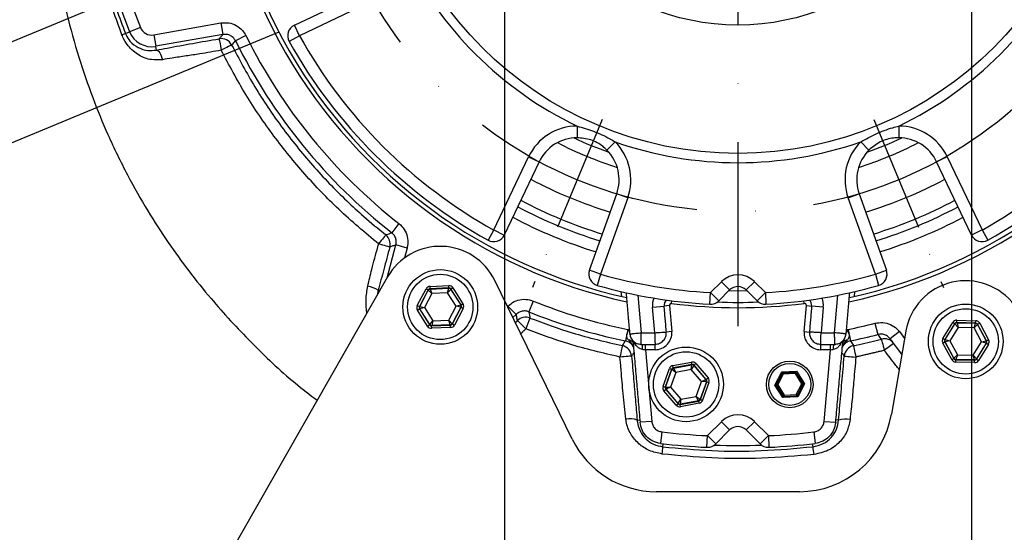
# Model space of a CAD drawing. Extents: x 0 to 9200, y 0 to 5940.
# Drawn here: x 1710 to 1921, y 1328 to 1438 of the extents above; entities that cross this region are included whole.
import ezdxf

# ---------------------------------------------------------------- set-up
doc = ezdxf.new("R2010")
doc.units = 0
doc.header["$LTSCALE"] = 5
doc.header["$MEASUREMENT"] = 0
doc.linetypes.add('GEN7', pattern=[15, 10, -2.5, 0, -2.5])
doc.linetypes.add('GEN7A', pattern=[7.5, 5, -1.25, 0, -1.25])
doc.layers.get('0').update_dxf_attribs({"linetype": 'CONTINUOUS'})
doc.layers.add('7', color=4, linetype='GEN7')
doc.layers.add('7A', color=4, linetype='GEN7A')
doc.styles.add('ISO', font='GENISO.SHX')
doc.dimstyles.new('GEN-ISO', dxfattribs={"dimtxt": 50, "dimasz": 50, "dimexe": 40, "dimexo": 1, "dimgap": 30, "dimtad": 0, "dimtih": 1, "dimtoh": 1, "dimdec": 1, "dimdsep": 46, "dimtxsty": 'ISO', "dimcen": 2, "dimclrd": 256, "dimclre": 256, "dimclrt": 2, "dimadec": 0, "dimazin": 0, "dimtp": 0.1, "dimtm": 0.1, "dimtfac": 0.05, "dimtdec": 1, "dimtix": 1, "dimtmove": 2, "dimatfit": 3, "dimfxl": 0, "dimtolj": 1, "dimarcsym": 0})

# ---------------------------------------------------------------- blocks, each defined once
blk = doc.blocks.new('*D10')
at = {"color": 3}
for p, q in [((1814.19, 1485.65), (1814.19, 1094.38)), ((1914.19, 1485.65), (1914.19, 1094.38)), ((1779.19, 1119.38), (1744.19, 1119.38)), ((1814.19, 1119.38), (1914.19, 1119.38)), ((1949.19, 1119.38), (1984.19, 1119.38))]:
    blk.add_line(p, q, dxfattribs=at)
for points in [[(1779.19, 1125.21), (1779.19, 1113.55), (1814.19, 1119.38)], [(1949.19, 1125.21), (1949.19, 1113.55), (1914.19, 1119.38)]]:
    blk.add_solid(points, dxfattribs=at)
at = {"color": 2, "insert": (1868.38, 1052.87), "char_height": 50, "attachment_point": 5, "style": 'ISO'}
blk.add_mtext('\\A1;{\\Fgeniso.shx;DN100}', dxfattribs=at)
blk = doc.blocks.new('*D12')
at = {"color": 3}
for p, q in [((1603.33, 1427.31), (1589.94, 1459.65)), ((1758.23, 1453.59), (1593.63, 1385.41)), ((1765.89, 1435.11), (1601.28, 1366.93)), ((1616.73, 1394.97), (1624.38, 1376.5)), ((1637.77, 1344.16), (1651.17, 1311.82))]:
    blk.add_line(p, q, dxfattribs=at)
for points in [[(1608.72, 1429.54), (1597.94, 1425.08), (1616.73, 1394.97)], [(1643.16, 1346.39), (1632.38, 1341.93), (1624.38, 1376.5)]]:
    blk.add_solid(points, dxfattribs=at)
at = {"color": 2, "insert": (1529.94, 1337.38), "char_height": 50, "attachment_point": 5, "rotation": 22.5, "style": 'ISO'}
blk.add_mtext('\\A1;{\\Fgeniso.shx;%%c18}', dxfattribs=at)

msp = doc.modelspace()

# ---------------------------------------------------------------- linework, layer by layer
at = {"color": 7, "linetype": 'Continuous'}
for p, q in [((1769.19, 1436.62), (1784.9, 1444.08)), ((1785.97, 1441.82), (1770.26, 1434.36)), ((1736.21, 1436.14), (1733.89, 1435.23)), ((1739.07, 1434.55), (1753.47, 1437.09)), ((1753.47, 1437.09), (1753.9, 1434.63)), ((1770.26, 1434.36), (1769.19, 1436.62)), ((1732.99, 1434.87), (1733.89, 1435.23)), ((1739.07, 1434.55), (1739.5, 1432.09)), ((1753.9, 1434.63), (1739.5, 1432.09)), ((1758.81, 1434.39), (1756.58, 1433.28)), ((1770.26, 1434.36), (1768.08, 1433.15)), ((1739.64, 1431.28), (1739.5, 1432.09)), ((1829.74, 1415), (1829.74, 1412.5)), ((1898.64, 1415), (1898.64, 1412.5)), ((1837.88, 1411.63), (1836.12, 1409.86)), ((1890.5, 1411.63), (1892.26, 1409.86)), ((1811.9, 1392.73), (1819.36, 1408.44)), ((1821.62, 1407.36), (1814.16, 1391.65)), ((1819.36, 1408.44), (1821.62, 1407.36)), ((1909.02, 1408.44), (1906.76, 1407.36)), ((1914.22, 1391.65), (1906.76, 1407.36)), ((1909.02, 1408.44), (1916.48, 1392.73)), ((1832.39, 1384.1), (1838.23, 1400.48)), ((1840.58, 1399.65), (1838.23, 1400.48)), ((1887.8, 1399.65), (1890.15, 1400.48)), ((1890.15, 1400.48), (1895.99, 1384.1)), ((1840.58, 1399.65), (1834.75, 1383.26)), ((1893.63, 1383.26), (1887.8, 1399.65)), ((1791.6, 1394.1), (1790.06, 1392.13)), ((1811.9, 1392.73), (1810.69, 1390.54)), ((1811.9, 1392.73), (1814.16, 1391.65)), ((1916.48, 1392.73), (1914.22, 1391.65)), ((1916.48, 1392.73), (1917.69, 1390.54)), ((1789.05, 1382.51), (1790.93, 1389.52)), ((1793.34, 1388.87), (1790.93, 1389.52)), ((1793.34, 1388.87), (1792.77, 1386.73)), ((1834.75, 1383.26), (1832.39, 1384.1)), ((1893.63, 1383.26), (1895.99, 1384.1)), ((1789.15, 1382.67), (1725.89, 1271.65)), ((1828.71, 1347.89), (1812.13, 1381.93)), ((1834.75, 1383.26), (1834.06, 1380.86)), ((1858.32, 1379.31), (1860.65, 1381.65)), ((1862.42, 1379.89), (1860.65, 1381.65)), ((1865.96, 1379.89), (1867.73, 1381.65)), ((1867.73, 1381.65), (1870.07, 1379.31)), ((1893.63, 1383.26), (1894.32, 1380.86)), ((1787.13, 1379.8), (1787.46, 1379.71)), ((1795.53, 1376.54), (1797.4, 1380.11)), ((1797.84, 1379.88), (1795.97, 1376.31)), ((1796.04, 1376.31), (1797.88, 1379.82)), ((1797.4, 1380.11), (1797.84, 1379.88)), ((1797.88, 1379.82), (1797.84, 1379.88)), ((1798.63, 1379.1), (1797.88, 1379.82)), ((1798.25, 1380.64), (1802.28, 1380.8)), ((1798.27, 1380.14), (1798.25, 1380.64)), ((1802.3, 1380.3), (1798.27, 1380.14)), ((1798.27, 1380.14), (1798.31, 1380.08)), ((1798.31, 1380.08), (1802.26, 1380.24)), ((1798.31, 1380.08), (1798.63, 1379.1)), ((1802.01, 1379.23), (1798.63, 1379.1)), ((1802.01, 1379.23), (1802.26, 1380.24)), ((1802.71, 1380.01), (1802.01, 1379.23)), ((1803.82, 1376.37), (1802.01, 1379.23)), ((1802.26, 1380.24), (1802.3, 1380.3)), ((1802.3, 1380.3), (1802.28, 1380.8)), ((1802.74, 1380.07), (1802.71, 1380.01)), ((1802.71, 1380.01), (1804.82, 1376.66)), ((1802.74, 1380.07), (1803.16, 1380.34)), ((1804.89, 1376.66), (1802.74, 1380.07)), ((1803.16, 1380.34), (1805.31, 1376.93)), ((1839.31, 1378.48), (1839.22, 1379.53)), ((1858.18, 1376.82), (1858.32, 1379.31)), ((1858.32, 1379.31), (1860.08, 1377.55)), ((1862.42, 1379.89), (1860.08, 1377.55)), ((1868.3, 1377.55), (1865.96, 1379.89)), ((1868.3, 1377.55), (1870.07, 1379.31)), ((1870.07, 1379.31), (1870.2, 1376.82)), ((1889.16, 1379.53), (1889.07, 1378.48)), ((1798.63, 1379.1), (1797.06, 1376.1)), ((1820.33, 1377.51), (1819.4, 1375.19)), ((1842.78, 1378.76), (1843.49, 1370.71)), ((1850, 1376.99), (1850.07, 1377.56)), ((1878.38, 1376.99), (1878.31, 1377.56)), ((1884.89, 1370.71), (1885.6, 1378.76)), ((1795.53, 1376.54), (1795.97, 1376.31)), ((1795.57, 1375.54), (1795.99, 1375.81)), ((1797.72, 1372.13), (1795.57, 1375.54)), ((1795.97, 1376.31), (1796.04, 1376.31)), ((1796.06, 1375.81), (1795.99, 1375.81)), ((1795.99, 1375.81), (1798.14, 1372.4)), ((1796.04, 1376.31), (1797.06, 1376.1)), ((1797.06, 1376.1), (1796.06, 1375.81)), ((1798.18, 1372.46), (1796.06, 1375.81)), ((1797.06, 1376.1), (1798.87, 1373.24)), ((1802.25, 1373.37), (1803.82, 1376.37)), ((1804.84, 1376.16), (1803, 1372.65)), ((1803.04, 1372.59), (1804.91, 1376.16)), ((1805.35, 1375.93), (1803.48, 1372.36)), ((1803.82, 1376.37), (1804.82, 1376.66)), ((1804.84, 1376.16), (1803.82, 1376.37)), ((1804.82, 1376.66), (1804.89, 1376.66)), ((1804.91, 1376.16), (1804.84, 1376.16)), ((1804.89, 1376.66), (1805.31, 1376.93)), ((1804.91, 1376.16), (1805.35, 1375.93)), ((1814.86, 1376.33), (1814.94, 1376.41)), ((1814.94, 1376.41), (1816.7, 1374.64)), ((1845.9, 1376.22), (1848.39, 1376.44)), ((1846.38, 1370.71), (1845.9, 1376.22)), ((1849.53, 1376.53), (1848.39, 1376.44)), ((1849.53, 1376.53), (1850.01, 1370.97)), ((1878.37, 1370.97), (1878.85, 1376.53)), ((1878.85, 1376.53), (1879.99, 1376.44)), ((1882.48, 1376.22), (1879.99, 1376.44)), ((1882.48, 1376.22), (1882, 1370.71)), ((1798.18, 1372.46), (1798.87, 1373.24)), ((1798.87, 1373.24), (1798.62, 1372.23)), ((1798.87, 1373.24), (1802.25, 1373.37)), ((1802.25, 1373.37), (1803, 1372.65)), ((1802.58, 1372.39), (1802.25, 1373.37)), ((1816.7, 1374.64), (1816.01, 1373.95)), ((1816.98, 1373.3), (1818.74, 1371.54)), ((1819.66, 1373.86), (1818.74, 1371.54)), ((1908.1, 1369.5), (1910.22, 1372.93)), ((1910.22, 1372.93), (1910.64, 1372.67)), ((1911.08, 1372.91), (1911.1, 1373.41)), ((1911.08, 1372.91), (1911.12, 1372.84)), ((1915.11, 1372.79), (1911.08, 1372.91)), ((1911.1, 1373.41), (1915.13, 1373.29)), ((1915.11, 1372.79), (1915.13, 1373.29)), ((1797.72, 1372.13), (1798.14, 1372.4)), ((1798.14, 1372.4), (1798.18, 1372.46)), ((1798.58, 1372.17), (1802.61, 1372.33)), ((1798.62, 1372.23), (1798.58, 1372.17)), ((1798.6, 1371.67), (1798.58, 1372.17)), ((1802.63, 1371.83), (1798.6, 1371.67)), ((1802.58, 1372.39), (1798.62, 1372.23)), ((1802.61, 1372.33), (1802.58, 1372.39)), ((1802.63, 1371.83), (1802.61, 1372.33)), ((1803, 1372.65), (1803.04, 1372.59)), ((1803.04, 1372.59), (1803.48, 1372.36)), ((1840.6, 1371.41), (1840.1, 1368.97)), ((1840.92, 1371.33), (1840.88, 1371.35)), ((1850.01, 1370.97), (1848.82, 1370.86)), ((1878.37, 1370.97), (1879.56, 1370.86)), ((1887.46, 1371.33), (1887.5, 1371.35)), ((1887.78, 1371.41), (1888.28, 1368.97)), ((1893.55, 1372.75), (1894.18, 1370.33)), ((1898.78, 1370.95), (1896.79, 1369.42)), ((1900.17, 1371.08), (1897.07, 1353.23)), ((1898.78, 1370.95), (1899.9, 1369.49)), ((1910.64, 1372.67), (1908.53, 1369.24)), ((1908.6, 1369.24), (1910.68, 1372.61)), ((1911.38, 1371.84), (1909.6, 1368.96)), ((1910.68, 1372.61), (1910.64, 1372.67)), ((1911.38, 1371.84), (1910.68, 1372.61)), ((1911.12, 1372.84), (1911.38, 1371.84)), ((1911.12, 1372.84), (1915.08, 1372.73)), ((1914.76, 1371.74), (1911.38, 1371.84)), ((1914.76, 1371.74), (1915.08, 1372.73)), ((1915.5, 1372.47), (1914.76, 1371.74)), ((1916.36, 1368.76), (1914.76, 1371.74)), ((1915.08, 1372.73), (1915.11, 1372.79)), ((1915.54, 1372.53), (1915.5, 1372.47)), ((1915.5, 1372.47), (1917.38, 1368.98)), ((1915.54, 1372.53), (1915.98, 1372.76)), ((1917.45, 1368.98), (1915.54, 1372.53)), ((1915.98, 1372.76), (1917.89, 1369.22)), ((1843.49, 1370.71), (1846.38, 1370.71)), ((1882, 1370.71), (1884.89, 1370.71)), ((1899.31, 1366.14), (1896.79, 1369.42)), ((1908.07, 1368.5), (1908.51, 1368.74)), ((1908.1, 1369.5), (1908.53, 1369.24)), ((1908.58, 1368.74), (1908.51, 1368.74)), ((1908.51, 1368.74), (1910.43, 1365.19)), ((1908.53, 1369.24), (1908.6, 1369.24)), ((1909.6, 1368.96), (1908.58, 1368.74)), ((1910.46, 1365.25), (1908.58, 1368.74)), ((1908.6, 1369.24), (1909.6, 1368.96)), ((1909.6, 1368.96), (1911.21, 1365.98)), ((1914.59, 1365.88), (1916.36, 1368.76)), ((1916.36, 1368.76), (1917.38, 1368.98)), ((1917.37, 1368.48), (1916.36, 1368.76)), ((1917.38, 1368.98), (1917.45, 1368.98)), ((1917.45, 1368.98), (1917.89, 1369.22)), ((1844.38, 1367.07), (1844.38, 1368.21)), ((1844.38, 1367.07), (1845.73, 1351.72)), ((1846.45, 1367.07), (1844.38, 1367.07)), ((1846.45, 1367.07), (1846.45, 1368.27)), ((1881.93, 1367.07), (1881.93, 1368.27)), ((1884, 1367.07), (1881.93, 1367.07)), ((1882.65, 1351.72), (1884, 1367.07)), ((1884, 1367.07), (1884, 1368.21)), ((1909.99, 1364.95), (1908.07, 1368.5)), ((1917.37, 1368.48), (1915.29, 1365.11)), ((1915.32, 1365.05), (1917.44, 1368.48)), ((1917.86, 1368.22), (1915.75, 1364.78)), ((1917.44, 1368.48), (1917.37, 1368.48)), ((1917.44, 1368.48), (1917.86, 1368.22)), ((1909.99, 1364.95), (1910.43, 1365.19)), ((1910.43, 1365.19), (1910.46, 1365.25)), ((1910.46, 1365.25), (1911.21, 1365.98)), ((1910.84, 1364.43), (1910.85, 1364.93)), ((1914.87, 1364.31), (1910.84, 1364.43)), ((1910.89, 1364.99), (1910.85, 1364.93)), ((1910.85, 1364.93), (1914.88, 1364.81)), ((1911.21, 1365.98), (1910.89, 1364.99)), ((1914.85, 1364.87), (1910.89, 1364.99)), ((1911.21, 1365.98), (1914.59, 1365.88)), ((1914.59, 1365.88), (1915.29, 1365.11)), ((1914.85, 1364.87), (1914.59, 1365.88)), ((1914.88, 1364.81), (1914.85, 1364.87)), ((1914.87, 1364.31), (1914.88, 1364.81)), ((1915.29, 1365.11), (1915.32, 1365.05)), ((1915.32, 1365.05), (1915.75, 1364.78)), ((1848.17, 1359.23), (1849.51, 1363.03)), ((1849.98, 1362.87), (1848.64, 1359.06)), ((1848.71, 1359.08), (1850.03, 1362.81)), ((1849.51, 1363.03), (1849.98, 1362.87)), ((1850.03, 1362.81), (1849.98, 1362.87)), ((1850.88, 1362.21), (1850.03, 1362.81)), ((1850.27, 1363.68), (1854.23, 1364.42)), ((1850.36, 1363.19), (1850.27, 1363.68)), ((1854.33, 1363.93), (1850.36, 1363.19)), ((1850.36, 1363.19), (1850.41, 1363.14)), ((1850.41, 1363.14), (1854.3, 1363.86)), ((1850.41, 1363.14), (1850.88, 1362.21)), ((1854.2, 1362.83), (1850.88, 1362.21)), ((1854.2, 1362.83), (1854.3, 1363.86)), ((1854.77, 1363.7), (1854.2, 1362.83)), ((1856.4, 1360.26), (1854.2, 1362.83)), ((1854.33, 1363.93), (1854.23, 1364.42)), ((1854.3, 1363.86), (1854.33, 1363.93)), ((1854.8, 1363.77), (1854.77, 1363.7)), ((1854.77, 1363.7), (1857.35, 1360.69)), ((1854.8, 1363.77), (1855.18, 1364.09)), ((1857.42, 1360.7), (1854.8, 1363.77)), ((1855.18, 1364.09), (1857.8, 1361.03)), ((1873.59, 1362.31), (1876.76, 1362.46)), ((1876.63, 1362.2), (1876.76, 1362.46)), ((1876.76, 1362.46), (1878.47, 1359.78)), ((1850.88, 1362.21), (1849.75, 1359.02)), ((1855.28, 1357.07), (1856.4, 1360.26)), ((1856.17, 1356.41), (1857.51, 1360.21)), ((1856.4, 1360.26), (1857.35, 1360.69)), ((1857.44, 1360.2), (1856.4, 1360.26)), ((1857.35, 1360.69), (1857.42, 1360.7)), ((1857.42, 1360.7), (1857.8, 1361.03)), ((1857.51, 1360.21), (1857.44, 1360.2)), ((1857.51, 1360.21), (1857.98, 1360.05)), ((1872.13, 1359.5), (1873.59, 1362.31)), ((1873.75, 1362.07), (1872.42, 1359.51)), ((1873.9, 1361.83), (1872.71, 1359.52)), ((1873.75, 1362.07), (1873.59, 1362.31)), ((1876.63, 1362.2), (1873.75, 1362.07)), ((1873.9, 1361.83), (1873.75, 1362.07)), ((1876.5, 1361.94), (1873.9, 1361.83)), ((1876.63, 1362.2), (1876.5, 1361.94)), ((1877.9, 1359.76), (1876.5, 1361.94)), ((1878.19, 1359.77), (1876.63, 1362.2)), ((1848.17, 1359.23), (1848.64, 1359.06)), ((1848.36, 1358.25), (1848.74, 1358.57)), ((1850.98, 1355.19), (1848.36, 1358.25)), ((1848.64, 1359.06), (1848.71, 1359.08)), ((1848.71, 1359.08), (1849.75, 1359.02)), ((1848.81, 1358.59), (1848.74, 1358.57)), ((1848.74, 1358.57), (1851.36, 1355.51)), ((1849.75, 1359.02), (1848.81, 1358.59)), ((1851.38, 1355.58), (1848.81, 1358.59)), ((1849.75, 1359.02), (1851.95, 1356.45)), ((1857.44, 1360.2), (1856.13, 1356.46)), ((1857.98, 1360.05), (1856.64, 1356.24)), ((1872.13, 1359.5), (1872.42, 1359.51)), ((1873.84, 1356.82), (1872.13, 1359.5)), ((1872.71, 1359.52), (1872.42, 1359.51)), ((1872.42, 1359.51), (1873.97, 1357.08)), ((1872.71, 1359.52), (1874.11, 1357.33)), ((1876.7, 1357.45), (1877.9, 1359.76)), ((1876.86, 1357.21), (1878.19, 1359.77)), ((1878.47, 1359.78), (1877.01, 1356.96)), ((1878.19, 1359.77), (1877.9, 1359.76)), ((1878.19, 1359.77), (1878.47, 1359.78)), ((1851.38, 1355.58), (1851.95, 1356.45)), ((1851.83, 1355.34), (1855.79, 1356.08)), ((1851.95, 1356.45), (1851.85, 1355.41)), ((1855.75, 1356.14), (1851.85, 1355.41)), ((1851.95, 1356.45), (1855.28, 1357.07)), ((1855.28, 1357.07), (1856.13, 1356.46)), ((1855.75, 1356.14), (1855.28, 1357.07)), ((1855.79, 1356.08), (1855.75, 1356.14)), ((1855.88, 1355.59), (1855.79, 1356.08)), ((1856.13, 1356.46), (1856.17, 1356.41)), ((1856.17, 1356.41), (1856.64, 1356.24)), ((1873.84, 1356.82), (1873.97, 1357.08)), ((1877.01, 1356.96), (1873.84, 1356.82)), ((1874.11, 1357.33), (1873.97, 1357.08)), ((1873.97, 1357.08), (1876.86, 1357.21)), ((1874.11, 1357.33), (1876.7, 1357.45)), ((1876.86, 1357.21), (1876.7, 1357.45)), ((1877.01, 1356.96), (1876.86, 1357.21)), ((1850.98, 1355.19), (1851.36, 1355.51)), ((1851.36, 1355.51), (1851.38, 1355.58)), ((1851.85, 1355.41), (1851.83, 1355.34)), ((1851.92, 1354.85), (1851.83, 1355.34)), ((1855.88, 1355.59), (1851.92, 1354.85)), ((1842.6, 1351.99), (1843.19, 1352.04)), ((1885.77, 1351.99), (1885.19, 1352.04)), ((1845.73, 1351.72), (1843.24, 1351.51)), ((1857.66, 1348.66), (1860.65, 1351.65)), ((1862.42, 1349.89), (1859.43, 1346.89)), ((1860.65, 1351.65), (1862.42, 1349.89)), ((1867.73, 1351.65), (1865.96, 1349.89)), ((1868.96, 1346.89), (1865.96, 1349.89)), ((1867.73, 1351.65), (1870.72, 1348.66)), ((1882.65, 1351.72), (1885.14, 1351.51)), ((1847.92, 1349.46), (1847.63, 1346.98)), ((1857.54, 1346.16), (1857.66, 1348.66)), ((1857.66, 1348.66), (1859.43, 1346.89)), ((1870.72, 1348.66), (1868.96, 1346.89)), ((1870.72, 1348.66), (1870.84, 1346.16)), ((1880.46, 1349.46), (1880.75, 1346.98)), ((1848.1, 1346.26), (1848.18, 1346.92)), ((1880.28, 1346.28), (1880.2, 1346.92)), ((1877.37, 1336.65), (1846.69, 1336.65))]:
    msp.add_line(p, q, dxfattribs=at)
for points in [[(1753.09, 1433.71), (1753.1, 1433.65), (1753.12, 1433.5), (1753.17, 1433.27), (1753.22, 1432.96), (1753.28, 1432.59), (1753.36, 1432.18), (1753.44, 1431.72), (1753.52, 1431.25)], [(1755.75, 1432.37), (1755.69, 1432.34), (1755.55, 1432.27), (1755.34, 1432.16), (1755.06, 1432.02), (1754.73, 1431.86), (1754.35, 1431.67), (1753.94, 1431.46), (1753.52, 1431.25)], [(1739.64, 1431.28), (1739.81, 1431.26), (1739.99, 1431.15), (1740.17, 1430.97), (1740.35, 1430.72), (1740.52, 1430.41), (1740.68, 1430.05), (1740.81, 1429.65), (1740.92, 1429.22)], [(1788.78, 1391.69), (1788.73, 1391.64), (1788.64, 1391.51), (1788.49, 1391.33), (1788.29, 1391.08), (1788.06, 1390.79), (1787.8, 1390.46), (1787.52, 1390.11), (1787.22, 1389.74)], [(1789.63, 1389.09), (1789.57, 1389.11), (1789.42, 1389.15), (1789.19, 1389.21), (1788.89, 1389.29), (1788.53, 1389.39), (1788.12, 1389.5), (1787.68, 1389.61), (1787.22, 1389.74)], [(1862.27, 1379.73), (1864.19, 1379.71), (1866.12, 1379.73)], [(1894.92, 1369.35), (1894.94, 1369.28), (1894.98, 1369.13), (1895.04, 1368.9), (1895.12, 1368.6), (1895.21, 1368.24), (1895.32, 1367.83), (1895.43, 1367.39), (1895.55, 1366.93)], [(1839.44, 1367.94), (1839.42, 1367.87), (1839.39, 1367.72), (1839.34, 1367.49), (1839.28, 1367.18), (1839.2, 1366.82), (1839.12, 1366.4), (1839.03, 1365.96), (1838.93, 1365.5)], [(1888.94, 1367.94), (1888.96, 1367.87), (1888.99, 1367.72), (1889.04, 1367.49), (1889.1, 1367.18), (1889.18, 1366.82), (1889.26, 1366.4), (1889.36, 1365.96), (1889.45, 1365.5)], [(1897.54, 1368.45), (1897.5, 1368.42), (1897.39, 1368.34), (1897.2, 1368.2), (1896.96, 1368.01), (1896.66, 1367.78), (1896.31, 1367.51), (1895.94, 1367.23), (1895.55, 1366.93)], [(1841.42, 1365.71), (1841.36, 1365.71), (1841.2, 1365.7), (1840.97, 1365.68), (1840.66, 1365.65), (1840.29, 1365.62), (1839.86, 1365.58), (1839.4, 1365.54), (1838.93, 1365.5)], [(1886.96, 1365.71), (1887.02, 1365.71), (1887.18, 1365.7), (1887.41, 1365.68), (1887.72, 1365.65), (1888.09, 1365.62), (1888.52, 1365.58), (1888.98, 1365.54), (1889.45, 1365.5)]]:
    msp.add_lwpolyline(points, dxfattribs=at)
for centre, radius in [((1864.19, 1486.65), 77.5), ((1864.19, 1486.65), 50), ((1800.44, 1376.23), 8), ((1800.44, 1376.23), 7), ((1912.98, 1368.86), 8), ((1912.98, 1368.86), 7), ((1853.08, 1359.64), 8), ((1853.08, 1359.64), 7), ((1875.3, 1359.64), 5), ((1875.3, 1359.64), 4.5)]:
    msp.add_circle(centre, radius, dxfattribs=at)
for centre, radius, start, end in [((1864.19, 1486.65), 111.87, 162.2799, 257.7201), ((1864.19, 1486.65), 111.87, 282.2799, 17.7201), ((1864.19, 1486.65), 111, 162.419, 257.581), ((1864.19, 1486.65), 111, 282.419, 17.581), ((1864.19, 1486.65), 140.08, 188.4628, 201.5372), ((1864.19, 1486.65), 137.59, 188.4628, 201.5372), ((1864.19, 1486.65), 79.5, 205.6775, 244.3225), ((1864.19, 1486.65), 79.5, 295.6775, 334.3225), ((1738.62, 1437.09), 2.59, 201.5372, 280), ((1770.26, 1434.36), 2.5, 115.3954, 209.1043), ((1728.59, 1444.07), 10.2, 291.1004, 295.5801), ((1738.62, 1437.09), 5.08, 201.5372, 280), ((1864.19, 1486.65), 117.63, 206.3802, 231.8942), ((1864.19, 1486.65), 107.5, 209.1043, 240.8957), ((1864.19, 1486.65), 107.5, 299.1043, 330.8957), ((1753.52, 1431.25), 2.5, 26.6456, 99.8876), ((1864.19, 1486.65), 120.12, 206.3802, 231.8942), ((1864.19, 1486.65), 110, 209.1043, 240.8957), ((1864.19, 1486.65), 110, 299.1043, 330.8957), ((1829.75, 1403.5), 11.5, 90.0311, 154.6046), ((1898.63, 1403.5), 11.5, 25.3954, 89.9689), ((1829.75, 1403.5), 9, 90.0311, 154.6046), ((1864.19, 1486.65), 84.56, 242.792, 252.208), ((1864.19, 1486.65), 82.06, 244.6805, 250.3195), ((1829.75, 1403.5), 11.5, 340.3954, 44.9689), ((1864.19, 1486.65), 79.5, 250.6775, 289.3225), ((1898.63, 1403.5), 11.5, 135.0311, 199.6046), ((1864.19, 1486.65), 84.56, 287.792, 297.208), ((1864.19, 1486.65), 82.06, 289.6805, 295.3195), ((1898.63, 1403.5), 9, 25.3954, 89.9689), ((1829.75, 1403.5), 9, 340.3954, 44.9689), ((1898.63, 1403.5), 9, 135.0311, 199.6046), ((1864.19, 1486.65), 94.14, 241.8928, 253.1072), ((1864.19, 1486.65), 94.14, 286.8928, 298.1072), ((1864.19, 1486.65), 99.13, 242.0295, 252.9705), ((1864.19, 1486.65), 99.13, 287.0295, 297.9705), ((1864.19, 1486.65), 100.67, 242.0689, 252.9311), ((1864.19, 1486.65), 100.67, 287.0689, 297.9311), ((1864.19, 1486.65), 103.17, 242.1303, 252.8697), ((1864.19, 1486.65), 103.17, 287.1303, 297.8697), ((1787.21, 1389.73), 2.5, 345.1113, 51.4336), ((1811.9, 1392.73), 2.5, 240.8957, 334.6046), ((1916.48, 1392.73), 2.5, 205.3954, 299.1043), ((1800.44, 1376.23), 13, 25.9804, 150.3259), ((1834.75, 1383.26), 2.5, 160.3954, 254.1043), ((1893.63, 1383.26), 2.5, 285.8957, 19.6046), ((1864.19, 1486.65), 107.5, 254.1043, 266.8672), ((1864.19, 1378.12), 5, 45, 135), ((1864.19, 1486.65), 107.5, 273.1328, 285.8957), ((1912.98, 1368.86), 13, 36.4058, 170.1405), ((1783.89, 1374.98), 5.81, 56.0884, 79.7394), ((1798.33, 1379.58), 0.5, 92.2855, 152.264), ((1802.28, 1379.74), 0.5, 32.2855, 92.264), ((1864.19, 1486.65), 110, 254.1043, 266.8672), ((1864.19, 1378.12), 2.5, 45, 135), ((1864.19, 1486.65), 110, 273.1328, 285.8957), ((1864.19, 1486.65), 117.63, 248.1058, 258.4326), ((1849.94, 1376.57), 4.06, 157.3422, 185), ((1849.94, 1376.57), 1.56, 132.386, 185), ((1858.32, 1379.31), 2.5, 266.8672, 315), ((1864.19, 1486.65), 109.44, 267.6988, 272.3012), ((1870.07, 1379.31), 2.5, 225, 273.1328), ((1878.44, 1376.57), 1.56, 355, 47.614), ((1878.44, 1376.57), 4.06, 355, 22.6578), ((1796.48, 1376.08), 0.5, 152.2855, 212.264), ((1804.4, 1376.39), 0.5, 332.2855, 32.264), ((1864.19, 1486.65), 120.12, 248.1058, 258.4326), ((1849.94, 1376.57), 0.419, 82.6259, 185), ((1864.19, 1486.65), 110.58, 262.6259, 277.3741), ((1878.44, 1376.57), 0.419, 355, 97.3741), ((1818.74, 1371.53), 2.5, 68.5664, 134.8887), ((1798.6, 1372.73), 0.5, 212.2855, 272.264), ((1802.56, 1372.89), 0.5, 272.2855, 332.264), ((1846.45, 1370.65), 3.58, 270, 5), ((1881.93, 1370.65), 3.58, 175, 270), ((1864.19, 1486.65), 117.63, 281.5674, 284.4555), ((1911.1, 1372.34), 0.5, 88.3384, 148.3169), ((1915.06, 1372.23), 0.5, 28.3384, 88.3169), ((1840.27, 1367.3), 1.96, 41.2202, 76.4047), ((1888.12, 1367.3), 1.96, 103.5953, 138.7798), ((1864.19, 1486.65), 120.12, 281.5674, 284.4555), ((1895.56, 1366.93), 2.5, 37.5234, 104.7748), ((1909.02, 1368.97), 0.5, 148.3384, 208.3169), ((1916.94, 1368.74), 0.5, 328.3384, 28.3169), ((1838.93, 1365.49), 2.5, 5.1121, 78.1692), ((1839.52, 1367.25), 4.27, 358.1633, 13.0703), ((1888.86, 1367.25), 4.27, 166.9297, 181.8367), ((1889.45, 1365.49), 2.5, 101.8308, 174.8879), ((1910.9, 1365.49), 0.5, 208.3384, 268.3169), ((1914.86, 1365.37), 0.5, 268.3384, 328.3169), ((1850.5, 1362.65), 0.5, 100.5944, 160.573), ((1854.39, 1363.37), 0.5, 40.5944, 100.573), ((1856.97, 1360.37), 0.5, 340.5944, 40.573), ((1849.18, 1358.91), 0.5, 160.5944, 220.573), ((1855.65, 1356.63), 0.5, 280.5944, 340.573), ((1851.76, 1355.9), 0.5, 220.5944, 280.573), ((1841.05, 1348.28), 4.01, 67.2331, 102.1191), ((1864.19, 1348.12), 5, 45, 135), ((1877.37, 1356.65), 20, 270, 350.1405), ((1887.22, 1346.77), 5.41, 79.3771, 105.4811), ((1864.19, 1348.12), 2.5, 45, 135), ((1846.69, 1356.65), 20, 205.9804, 270), ((1864.19, 1486.65), 138.15, 263.2368, 267.2897), ((1864.19, 1486.65), 138.15, 272.7103, 276.7632), ((1864.19, 1486.65), 140.65, 263.2368, 267.2897), ((1824.15, 1347.7), 24, 352.878, 356.5659), ((1857.66, 1348.66), 2.5, 267.2897, 270), ((1857.66, 1348.66), 2.5, 270, 315), ((1864.19, 1486.65), 140.1, 267.9324, 272.0676), ((1870.72, 1348.66), 2.5, 225, 270), ((1870.72, 1348.66), 2.5, 270, 272.7103), ((1864.19, 1486.65), 140.65, 272.7103, 276.7632), ((1848.23, 1341.21), 32.45, 6.0471, 8.9778)]:
    msp.add_arc(centre, radius, start, end, dxfattribs=at)
for centre, major_axis, ratio, start_param, end_param in [((1798.29, 1379.64), (0.534, -0.846), 0.999797, 2.618082, 3.665103), ((1798.29, 1379.64), (-0.267, 0.423), 0.999391, 5.759674, 6.806696), ((1802.32, 1379.8), (-0.465, -0.885), 0.999797, 2.618082, 3.665103), ((1802.32, 1379.8), (0.233, 0.443), 0.999391, 5.759674, 6.806696), ((1796.41, 1376.07), (0.999, 0.04), 0.999797, 2.618082, 3.665103), ((1796.41, 1376.07), (0.5, 0.02), 0.999391, 2.618082, 3.665103), ((1804.47, 1376.39), (0.5, 0.02), 0.999391, 5.759674, 6.806696), ((1804.47, 1376.39), (-0.999, -0.04), 0.999797, 2.618082, 3.665103), ((1911.07, 1372.41), (0.475, -0.88), 0.999797, 2.618082, 3.665103), ((1911.07, 1372.41), (-0.237, 0.44), 0.999391, 5.759674, 6.806696), ((1915.1, 1372.29), (-0.525, -0.851), 0.999797, 2.618082, 3.665103), ((1798.56, 1372.67), (0.465, 0.885), 0.999797, 2.618082, 3.665103), ((1798.56, 1372.67), (0.233, 0.443), 0.999391, 2.618082, 3.665103), ((1802.59, 1372.83), (-0.267, 0.423), 0.999391, 2.618082, 3.665103), ((1802.59, 1372.83), (-0.534, 0.846), 0.999797, 2.618082, 3.665103), ((1915.1, 1372.29), (0.263, 0.426), 0.999391, 5.759674, 6.806696), ((1908.95, 1368.98), (1, -0.029), 0.999797, 2.618082, 3.665103), ((1908.95, 1368.98), (0.5, -0.015), 0.999391, 2.618082, 3.665103), ((1917.01, 1368.74), (0.5, -0.015), 0.999391, 5.759674, 6.806696), ((1917.01, 1368.74), (-1, 0.029), 0.999797, 2.618082, 3.665103), ((1844.37, 1367.28), (2.52, -0.13), 0.082544, 4.48526, 4.724024), ((1884.01, 1367.28), (2.52, 0.13), 0.082544, 4.700754, 4.939518), ((1854.42, 1363.44), (-0.332, -0.943), 0.999797, 2.618082, 3.665103), ((1910.87, 1365.43), (0.525, 0.851), 0.999797, 2.618082, 3.665103), ((1910.87, 1365.43), (0.263, 0.426), 0.999391, 2.618082, 3.665103), ((1914.9, 1365.31), (-0.475, 0.88), 0.999797, 2.618082, 3.665103), ((1914.9, 1365.31), (-0.237, 0.44), 0.999391, 2.618082, 3.665103), ((1850.46, 1362.7), (0.651, -0.76), 0.999797, 2.618082, 3.665103), ((1850.46, 1362.7), (-0.325, 0.38), 0.999391, 5.759674, 6.806696), ((1854.42, 1363.44), (0.166, 0.472), 0.999391, 5.759674, 6.806696), ((1857.04, 1360.38), (0.492, 0.092), 0.999391, 5.759674, 6.806696), ((1857.04, 1360.38), (-0.983, -0.184), 0.999797, 2.618082, 3.665103), ((1849.12, 1358.9), (0.983, 0.184), 0.999797, 2.618082, 3.665103), ((1849.12, 1358.9), (0.492, 0.092), 0.999391, 2.618082, 3.665103), ((1855.7, 1356.58), (-0.325, 0.38), 0.999391, 2.618082, 3.665103), ((1855.7, 1356.58), (-0.651, 0.76), 0.999797, 2.618082, 3.665103), ((1851.74, 1355.84), (0.332, 0.943), 0.999797, 2.618082, 3.665103), ((1851.74, 1355.84), (0.166, 0.472), 0.999391, 2.618082, 3.665103)]:
    msp.add_ellipse(centre, major_axis=major_axis, ratio=ratio, start_param=start_param, end_param=end_param, dxfattribs=at)
for points, knots in [([(1731.8, 1540.19), (1730.55, 1537.63), (1727.31, 1530.98), (1723.38, 1519.87), (1719.89, 1507.2), (1717.61, 1494.75), (1716.4, 1482.63), (1716.19, 1470.95), (1716.86, 1459.78), (1718.28, 1449.18), (1720.33, 1439.21), (1722.89, 1429.89), (1725.86, 1421.25), (1729.32, 1412.82), (1733.25, 1404.71), (1737.6, 1397.02), (1742.02, 1390.17), (1746.55, 1383.91), (1752.36, 1376.67), (1759.86, 1368.55), (1767.5, 1361.29), (1772.48, 1357.45), (1774.08, 1356.23)], [0, 0, 0, 0, 0.0418943, 0.1084405, 0.1726816, 0.2345583, 0.2940501, 0.3511676, 0.4058988, 0.458186, 0.5079733, 0.5552138, 0.5998719, 0.6419225, 0.6889171, 0.7321201, 0.7715247, 0.8084623, 0.8455305, 0.9077423, 0.9704967, 1, 1, 1, 1]), ([(1732.26, 1434.56), (1730.99, 1438.06), (1728.53, 1444.86), (1725.81, 1455.31), (1724.66, 1462.26), (1724.08, 1465.75)], [0, 0, 0, 0, 0.345354, 0.671742, 1, 1, 1, 1]), ([(1724.65, 1465.89), (1725.25, 1462.44), (1726.45, 1455.52), (1729.21, 1445.13), (1731.71, 1438.35), (1732.99, 1434.87)], [0, 0, 0, 0, 0.326595, 0.655036, 1, 1, 1, 1]), ([(1753.47, 1437.09), (1754.03, 1437.13), (1755.16, 1437.22), (1756.78, 1436.63), (1758.05, 1435.65), (1758.58, 1434.78), (1758.81, 1434.39)], [0, 0, 0, 0, 0.26271, 0.525431, 0.787884, 1, 1, 1, 1]), ([(1740.92, 1429.22), (1740.13, 1429.17), (1738.39, 1429.07), (1736.29, 1429.89), (1734.67, 1431.03), (1733.45, 1432.31), (1732.67, 1433.56), (1732.32, 1434.4), (1732.26, 1434.56)], [0, 0, 0, 0, 0.2209756, 0.4822764, 0.622249, 0.7673584, 0.9563897, 1, 1, 1, 1]), ([(1732.99, 1434.87), (1733.04, 1434.76), (1733.29, 1434.15), (1734.13, 1432.9), (1735.13, 1432.15), (1736.41, 1431.5), (1737.68, 1431.08), (1739.02, 1431.22), (1739.64, 1431.28)], [0, 0, 0, 0, 0.039279, 0.213279, 0.48865, 0.493974, 0.766795, 1, 1, 1, 1]), ([(1753.09, 1433.71), (1753.22, 1433.87), (1753.49, 1434.17), (1753.77, 1434.48), (1753.9, 1434.63)], [0, 0, 0, 0, 0.503861, 1, 1, 1, 1]), ([(1756.58, 1433.28), (1756.46, 1433.47), (1756.2, 1433.91), (1755.56, 1434.4), (1754.75, 1434.69), (1754.18, 1434.65), (1753.9, 1434.63)], [0, 0, 0, 0, 0.212002, 0.474247, 0.736942, 1, 1, 1, 1]), ([(1739.64, 1431.28), (1740.41, 1431.43), (1742.91, 1431.9), (1747.47, 1432.73), (1751.2, 1433.38), (1753.09, 1433.71)], [0, 0, 0, 0, 0.1804328, 0.5841947, 1, 1, 1, 1]), ([(1756.58, 1433.28), (1756.54, 1433.24), (1756.27, 1432.94), (1755.99, 1432.64), (1755.75, 1432.37)], [0, 0, 0, 0, 0.12053, 1, 1, 1, 1]), ([(1755.75, 1432.37), (1757.36, 1429.35), (1760.58, 1423.29), (1766.41, 1414.69), (1772.98, 1406.5), (1779.01, 1400.23), (1784.32, 1395.33), (1787.18, 1392.99), (1788.78, 1391.69)], [0, 0, 0, 0, 0.1946001, 0.3892002, 0.5896884, 0.7901766, 0.8831017, 1, 1, 1, 1]), ([(1748.98, 1430.45), (1748.98, 1430.45), (1747.98, 1430.31), (1745.98, 1430.02), (1743.27, 1429.6), (1741.62, 1429.34), (1740.92, 1429.22)], [0, 0, 0, 0, 0.000007, 0.362003, 0.730556, 1, 1, 1, 1]), ([(1753.52, 1431.25), (1752.01, 1430.99), (1750.49, 1430.72), (1748.98, 1430.45), (1748.98, 1430.45)], [0, 0, 0, 0, 0.999987, 1, 1, 1, 1]), ([(1787.22, 1389.74), (1784.33, 1392.16), (1778.77, 1396.82), (1771.33, 1404.62), (1764.67, 1412.84), (1758.61, 1421.7), (1755.22, 1428.06), (1753.52, 1431.25)], [0, 0, 0, 0, 0.20978, 0.403691, 0.599002, 0.798735, 1, 1, 1, 1]), ([(1829.74, 1415), (1830.92, 1414.66), (1833.33, 1413.96), (1836.02, 1412.72), (1837.5, 1411.85), (1837.88, 1411.63)], [0, 0, 0, 0, 0.417343, 0.850517, 1, 1, 1, 1]), ([(1890.5, 1411.63), (1891.57, 1412.22), (1893.77, 1413.43), (1896.55, 1414.46), (1898.21, 1414.89), (1898.64, 1415)], [0, 0, 0, 0, 0.4173425, 0.8505167, 1, 1, 1, 1]), ([(1836.12, 1409.86), (1835.85, 1410.11), (1834.85, 1411.04), (1832.72, 1412.22), (1830.73, 1412.41), (1829.74, 1412.5)], [0, 0, 0, 0, 0.155223, 0.580447, 1, 1, 1, 1]), ([(1898.64, 1412.5), (1898.27, 1412.49), (1896.91, 1412.44), (1894.57, 1411.77), (1893.03, 1410.5), (1892.26, 1409.86)], [0, 0, 0, 0, 0.155223, 0.580447, 1, 1, 1, 1]), ([(1791.6, 1394.1), (1792.01, 1393.71), (1792.82, 1392.92), (1793.46, 1391.33), (1793.57, 1389.93), (1793.4, 1389.13), (1793.34, 1388.87)], [0, 0, 0, 0, 0.288839, 0.577687, 0.866348, 1, 1, 1, 1]), ([(1788.78, 1391.69), (1788.83, 1391.71), (1789.26, 1391.85), (1789.68, 1392), (1790.06, 1392.13)], [0, 0, 0, 0, 0.120448, 1, 1, 1, 1]), ([(1790.93, 1389.52), (1790.96, 1389.65), (1791.05, 1390.05), (1790.99, 1390.75), (1790.67, 1391.55), (1790.26, 1391.94), (1790.06, 1392.13)], [0, 0, 0, 0, 0.133758, 0.422363, 0.711053, 1, 1, 1, 1]), ([(1785.76, 1384.27), (1785.76, 1384.27), (1786.19, 1385.88), (1786.68, 1387.7), (1787.17, 1389.52), (1787.22, 1389.74)], [0, 0, 0, 0, 0.000011, 0.88404, 1, 1, 1, 1]), ([(1789.63, 1389.09), (1789.2, 1387.48), (1788.38, 1384.38), (1787.54, 1381.29), (1787.13, 1379.8)], [0, 0, 0, 0, 0.519411, 1, 1, 1, 1]), ([(1790.93, 1389.52), (1790.72, 1389.45), (1790.28, 1389.3), (1789.85, 1389.16), (1789.63, 1389.09)], [0, 0, 0, 0, 0.4973521, 1, 1, 1, 1]), ([(1784.93, 1380.7), (1785.21, 1381.89), (1785.49, 1383.08), (1785.76, 1384.27), (1785.76, 1384.27)], [0, 0, 0, 0, 0.999984, 1, 1, 1, 1]), ([(1784.71, 1374.88), (1784.61, 1375.85), (1784.4, 1377.78), (1784.75, 1379.73), (1784.93, 1380.7)], [0, 0, 0, 0, 0.500172, 1, 1, 1, 1]), ([(1814.94, 1376.41), (1815.37, 1376.77), (1816.24, 1377.48), (1817.91, 1377.93), (1819.31, 1377.86), (1820.08, 1377.59), (1820.33, 1377.51)], [0, 0, 0, 0, 0.288839, 0.577687, 0.866348, 1, 1, 1, 1]), ([(1819.4, 1375.19), (1819.27, 1375.24), (1818.89, 1375.37), (1818.19, 1375.4), (1817.35, 1375.18), (1816.92, 1374.82), (1816.7, 1374.64)], [0, 0, 0, 0, 0.133758, 0.422363, 0.711053, 1, 1, 1, 1]), ([(1819.4, 1375.19), (1819.41, 1375.14), (1819.49, 1374.69), (1819.58, 1374.25), (1819.66, 1373.86)], [0, 0, 0, 0, 0.120447, 1, 1, 1, 1]), ([(1816.98, 1373.3), (1816.93, 1373.53), (1816.84, 1373.97), (1816.75, 1374.42), (1816.7, 1374.64)], [0, 0, 0, 0, 0.502648, 1, 1, 1, 1]), ([(1819.66, 1373.86), (1822.66, 1372.75), (1829.12, 1370.34), (1835.84, 1368.78), (1839.44, 1367.94)], [0, 0, 0, 0, 0.464077, 1, 1, 1, 1]), ([(1893.55, 1372.75), (1894.11, 1372.84), (1895.23, 1373.01), (1896.89, 1372.55), (1898.07, 1371.78), (1898.61, 1371.15), (1898.78, 1370.95)], [0, 0, 0, 0, 0.2881705, 0.5763276, 0.8648163, 1, 1, 1, 1]), ([(1838.93, 1365.5), (1835.25, 1366.35), (1828.4, 1367.95), (1821.8, 1370.4), (1818.74, 1371.54)], [0, 0, 0, 0, 0.535923, 1, 1, 1, 1]), ([(1840.73, 1369.21), (1840.62, 1369.35), (1840.45, 1369.57), (1840.36, 1369.98), (1840.4, 1370.35), (1840.56, 1370.84), (1840.75, 1371.14), (1840.88, 1371.35)], [0, 0, 0, 0, 0.245381, 0.386682, 0.599593, 0.721741, 1, 1, 1, 1]), ([(1846.38, 1370.71), (1846.59, 1370.72), (1846.98, 1370.75), (1847.62, 1370.79), (1848.14, 1370.82), (1848.52, 1370.84), (1848.76, 1370.86), (1848.78, 1370.86), (1848.79, 1370.86)], [0, 0, 0, 0, 0.1798343, 0.3366571, 0.580232, 0.7308418, 0.877553, 1, 1, 1, 1]), ([(1846.45, 1368.25), (1846.61, 1368.26), (1846.95, 1368.28), (1847.42, 1368.44), (1847.86, 1368.69), (1848.23, 1369.02), (1848.53, 1369.42), (1848.74, 1369.87), (1848.85, 1370.36), (1848.85, 1370.7), (1848.84, 1370.86)], [0, 0, 0, 0, 0.125635, 0.250726, 0.375456, 0.5, 0.624544, 0.749274, 0.874365, 1, 1, 1, 1]), ([(1879.54, 1370.86), (1879.53, 1370.7), (1879.53, 1370.36), (1879.64, 1369.87), (1879.85, 1369.42), (1880.15, 1369.02), (1880.52, 1368.69), (1880.96, 1368.44), (1881.44, 1368.28), (1881.77, 1368.26), (1881.94, 1368.25)], [0, 0, 0, 0, 0.125635, 0.250726, 0.375456, 0.5, 0.624544, 0.749274, 0.874365, 1, 1, 1, 1]), ([(1882, 1370.71), (1881.79, 1370.72), (1881.38, 1370.75), (1880.83, 1370.78), (1880.36, 1370.81), (1879.91, 1370.84), (1879.61, 1370.86), (1879.58, 1370.86), (1879.57, 1370.86)], [0, 0, 0, 0, 0.179708, 0.349222, 0.508533, 0.657634, 0.924017, 1, 1, 1, 1]), ([(1887.5, 1371.35), (1887.63, 1371.13), (1887.87, 1370.76), (1887.99, 1370.3), (1888.01, 1369.9), (1887.94, 1369.64), (1887.79, 1369.38), (1887.71, 1369.27), (1887.65, 1369.21)], [0, 0, 0, 0, 0.28669, 0.496653, 0.567366, 0.817141, 0.879034, 1, 1, 1, 1]), ([(1839.44, 1367.94), (1839.47, 1367.98), (1839.69, 1368.32), (1839.91, 1368.67), (1840.1, 1368.97)], [0, 0, 0, 0, 0.120531, 1, 1, 1, 1]), ([(1841.83, 1367.59), (1841.74, 1367.77), (1841.52, 1368.21), (1840.91, 1368.72), (1840.37, 1368.88), (1840.1, 1368.97)], [0, 0, 0, 0, 0.269178, 0.634567, 1, 1, 1, 1]), ([(1841.82, 1367.69), (1841.67, 1367.97), (1841.36, 1368.56), (1840.94, 1368.99), (1840.73, 1369.21)], [0, 0, 0, 0, 0.491505, 1, 1, 1, 1]), ([(1841.04, 1370.44), (1841.1, 1370.15), (1841.21, 1369.56), (1841.78, 1368.84), (1842.54, 1368.35), (1843.14, 1368.28), (1843.44, 1368.25)], [0, 0, 0, 0, 0.2507846, 0.5, 0.7492154, 1, 1, 1, 1]), ([(1841.09, 1370.45), (1841.1, 1370.45), (1841.12, 1370.45), (1841.36, 1370.48), (1841.73, 1370.52), (1842.26, 1370.58), (1842.89, 1370.65), (1843.28, 1370.69), (1843.49, 1370.71)], [0, 0, 0, 0, 0.121904, 0.26901, 0.419773, 0.66334, 0.820163, 1, 1, 1, 1]), ([(1843.79, 1367.11), (1843.62, 1367.14), (1843.39, 1367.18), (1842.99, 1367.39), (1842.49, 1367.82), (1842.09, 1368.35), (1841.99, 1368.74), (1841.98, 1368.77)], [0, 0, 0, 0, 0.183282, 0.2424867, 0.50432, 0.9538589, 1, 1, 1, 1]), ([(1843.44, 1368.3), (1843.44, 1368.31), (1843.44, 1368.33), (1843.44, 1368.57), (1843.45, 1368.95), (1843.46, 1369.47), (1843.48, 1370.11), (1843.48, 1370.5), (1843.49, 1370.71)], [0, 0, 0, 0, 0.1224632, 0.2691742, 0.4197717, 0.6633627, 0.8201802, 1, 1, 1, 1]), ([(1846.38, 1370.71), (1846.39, 1370.5), (1846.4, 1370.09), (1846.41, 1369.54), (1846.42, 1369.08), (1846.43, 1368.62), (1846.44, 1368.32), (1846.44, 1368.28), (1846.44, 1368.28)], [0, 0, 0, 0, 0.179708, 0.349222, 0.508533, 0.657634, 0.924017, 1, 1, 1, 1]), ([(1881.94, 1368.3), (1881.94, 1368.31), (1881.94, 1368.33), (1881.94, 1368.57), (1881.95, 1368.95), (1881.97, 1369.47), (1881.98, 1370.11), (1881.99, 1370.5), (1882, 1370.71)], [0, 0, 0, 0, 0.122472, 0.269176, 0.419768, 0.663357, 0.820176, 1, 1, 1, 1]), ([(1886.4, 1368.77), (1886.39, 1368.74), (1886.29, 1368.35), (1885.89, 1367.82), (1885.39, 1367.39), (1884.99, 1367.18), (1884.76, 1367.14), (1884.59, 1367.11)], [0, 0, 0, 0, 0.046141, 0.49568, 0.757513, 0.816718, 1, 1, 1, 1]), ([(1887.31, 1370.45), (1887.31, 1370.45), (1887.28, 1370.45), (1886.97, 1370.49), (1886.52, 1370.54), (1886.06, 1370.59), (1885.5, 1370.64), (1885.1, 1370.69), (1884.89, 1370.71)], [0, 0, 0, 0, 0.071044, 0.340977, 0.49115, 0.65105, 0.820669, 1, 1, 1, 1]), ([(1884.94, 1368.3), (1884.94, 1368.31), (1884.94, 1368.33), (1884.94, 1368.57), (1884.93, 1368.95), (1884.92, 1369.48), (1884.91, 1370.11), (1884.9, 1370.5), (1884.89, 1370.71)], [0, 0, 0, 0, 0.121737, 0.268255, 0.418809, 0.664801, 0.820491, 1, 1, 1, 1]), ([(1884.95, 1368.25), (1885.24, 1368.28), (1885.84, 1368.35), (1886.6, 1368.84), (1887.17, 1369.56), (1887.28, 1370.15), (1887.34, 1370.44)], [0, 0, 0, 0, 0.250785, 0.5, 0.749215, 1, 1, 1, 1]), ([(1887.65, 1369.21), (1887.44, 1368.99), (1887.02, 1368.56), (1886.71, 1367.97), (1886.56, 1367.69)], [0, 0, 0, 0, 0.508495, 1, 1, 1, 1]), ([(1888.28, 1368.97), (1888.11, 1368.92), (1887.67, 1368.81), (1887.06, 1368.38), (1886.65, 1367.94), (1886.56, 1367.66), (1886.56, 1367.64)], [0, 0, 0, 0, 0.233144, 0.606881, 0.981313, 1, 1, 1, 1]), ([(1888.28, 1368.97), (1888.3, 1368.93), (1888.53, 1368.58), (1888.75, 1368.24), (1888.94, 1367.94)], [0, 0, 0, 0, 0.120531, 1, 1, 1, 1]), ([(1888.94, 1367.94), (1890.57, 1368.3), (1892.57, 1368.74), (1894.55, 1369.25), (1894.92, 1369.35)], [0, 0, 0, 0, 0.814165, 1, 1, 1, 1]), ([(1896.79, 1369.42), (1896.71, 1369.53), (1896.44, 1369.84), (1895.85, 1370.23), (1895.02, 1370.46), (1894.46, 1370.37), (1894.18, 1370.33)], [0, 0, 0, 0, 0.135403, 0.424227, 0.712336, 1, 1, 1, 1]), ([(1894.92, 1369.35), (1894.89, 1369.39), (1894.64, 1369.71), (1894.39, 1370.04), (1894.18, 1370.33)], [0, 0, 0, 0, 0.120525, 1, 1, 1, 1]), ([(1898.73, 1362.79), (1898.5, 1363.09), (1897.44, 1364.47), (1896.38, 1365.85), (1895.55, 1366.93)], [0, 0, 0, 0, 0.218417, 1, 1, 1, 1]), ([(1839.61, 1357.66), (1839.61, 1357.66), (1839.47, 1359.32), (1839.31, 1361.14), (1839.08, 1363.75), (1839, 1364.7), (1838.93, 1365.5)], [0, 0, 0, 0, 0.000008, 0.635772, 0.694212, 1, 1, 1, 1]), ([(1841.93, 1366.49), (1841.87, 1366.4), (1841.7, 1366.14), (1841.53, 1365.89), (1841.42, 1365.71)], [0, 0, 0, 0, 0.335167, 1, 1, 1, 1]), ([(1841.42, 1365.71), (1841.56, 1364.06), (1841.84, 1360.94), (1842.24, 1356.35), (1842.48, 1353.44), (1842.6, 1351.99)], [0, 0, 0, 0, 0.3621696, 0.6801365, 1, 1, 1, 1]), ([(1885.77, 1351.99), (1885.84, 1352.81), (1886.07, 1355.5), (1886.47, 1360.09), (1886.8, 1363.84), (1886.96, 1365.71)], [0, 0, 0, 0, 0.181161, 0.590457, 1, 1, 1, 1]), ([(1886.96, 1365.71), (1886.85, 1365.89), (1886.68, 1366.14), (1886.51, 1366.4), (1886.45, 1366.49)], [0, 0, 0, 0, 0.664833, 1, 1, 1, 1]), ([(1889.45, 1365.5), (1889.31, 1363.84), (1889.04, 1360.81), (1888.78, 1357.78), (1888.66, 1356.42), (1888.66, 1356.42)], [0, 0, 0, 0, 0.548509, 0.999993, 1, 1, 1, 1]), ([(1840.2, 1352.21), (1840.01, 1354.02), (1839.82, 1355.84), (1839.61, 1357.66), (1839.61, 1357.66)], [0, 0, 0, 0, 0.999989, 1, 1, 1, 1]), ([(1888.66, 1356.42), (1888.66, 1356.42), (1888.59, 1355.74), (1888.43, 1354.3), (1888.29, 1352.86), (1888.21, 1352.09)], [0, 0, 0, 0, 0.000014, 0.465768, 1, 1, 1, 1]), ([(1847.96, 1344.72), (1847.02, 1344.92), (1845.2, 1345.3), (1842.87, 1346.86), (1841.11, 1348.97), (1840.37, 1350.91), (1840.23, 1352.03), (1840.2, 1352.21)], [0, 0, 0, 0, 0.242371, 0.471276, 0.707779, 0.952335, 1, 1, 1, 1]), ([(1842.6, 1351.99), (1842.62, 1351.85), (1842.7, 1350.99), (1843.2, 1349.51), (1844.43, 1347.89), (1846.09, 1346.69), (1847.42, 1346.41), (1848.1, 1346.26)], [0, 0, 0, 0, 0.049601, 0.302497, 0.541755, 0.766742, 1, 1, 1, 1]), ([(1880.28, 1346.28), (1881.03, 1346.45), (1882.51, 1346.78), (1884.23, 1348.19), (1885.41, 1349.94), (1885.65, 1351.32), (1885.77, 1351.99)], [0, 0, 0, 0, 0.262465, 0.514796, 0.76314, 1, 1, 1, 1]), ([(1888.21, 1352.09), (1888.03, 1351.22), (1887.67, 1349.41), (1885.98, 1347.11), (1883.56, 1345.29), (1881.54, 1344.86), (1880.49, 1344.63)], [0, 0, 0, 0, 0.2299477, 0.474377, 0.7288336, 1, 1, 1, 1]), ([(1847.63, 1346.98), (1847.05, 1347.11), (1845.92, 1347.37), (1844.54, 1348.44), (1843.55, 1349.84), (1843.34, 1350.95), (1843.24, 1351.51)], [0, 0, 0, 0, 0.258681, 0.505655, 0.752878, 1, 1, 1, 1]), ([(1845.73, 1351.72), (1845.78, 1351.45), (1845.88, 1350.89), (1846.38, 1350.19), (1847.07, 1349.65), (1847.63, 1349.53), (1847.92, 1349.46)], [0, 0, 0, 0, 0.247167, 0.494347, 0.741275, 1, 1, 1, 1]), ([(1880.46, 1349.46), (1880.74, 1349.52), (1881.29, 1349.64), (1881.97, 1350.16), (1882.49, 1350.87), (1882.6, 1351.43), (1882.65, 1351.72)], [0, 0, 0, 0, 0.247167, 0.494347, 0.741275, 1, 1, 1, 1]), ([(1885.14, 1351.51), (1885.03, 1350.93), (1884.81, 1349.79), (1883.78, 1348.38), (1882.41, 1347.35), (1881.31, 1347.1), (1880.75, 1346.98)], [0, 0, 0, 0, 0.258681, 0.505655, 0.752878, 1, 1, 1, 1]), ([(1848.1, 1346.26), (1851.6, 1345.94), (1858.62, 1345.3), (1869.38, 1345.28), (1876.59, 1345.94), (1880.28, 1346.28)], [0, 0, 0, 0, 0.326869, 0.655571, 1, 1, 1, 1]), ([(1880.49, 1344.63), (1876.76, 1344.3), (1869.49, 1343.66), (1858.61, 1343.71), (1851.52, 1344.39), (1847.96, 1344.72)], [0, 0, 0, 0, 0.344513, 0.671336, 1, 1, 1, 1])]:
    msp.add_open_spline(points, degree=3, knots=knots, dxfattribs=at)
for points in [[(1787.13, 1379.8), (1786.96, 1378.84)], [(1840.23, 1379.29), (1841.01, 1370.38)], [(1887.37, 1370.38), (1888.15, 1379.29)], [(1848.88, 1370.87), (1848.39, 1376.44)], [(1879.99, 1376.44), (1879.5, 1370.87)], [(1816.54, 1372.87), (1816.98, 1373.3)], [(1818.74, 1371.54), (1817.7, 1370.5)], [(1840.6, 1371.41), (1840.88, 1371.35)], [(1848.79, 1370.86), (1848.88, 1370.87)], [(1879.57, 1370.86), (1879.51, 1370.87)], [(1887.5, 1371.35), (1887.78, 1371.41)], [(1841.01, 1370.44), (1841.09, 1370.45)], [(1841.71, 1369.02), (1843.24, 1351.51)], [(1885.14, 1351.51), (1886.68, 1369.02)], [(1887.38, 1370.44), (1887.31, 1370.45)], [(1843.37, 1368.21), (1846.52, 1368.21)], [(1843.43, 1368.21), (1843.44, 1368.3)], [(1846.44, 1368.28), (1846.45, 1368.21)], [(1881.86, 1368.21), (1885.01, 1368.21)], [(1881.93, 1368.21), (1881.94, 1368.3)], [(1884.95, 1368.21), (1884.94, 1368.3)], [(1895.55, 1366.93), (1889.45, 1365.5)]]:
    msp.add_open_spline(points, degree=1, dxfattribs=at)
at = {"layer": '7'}
msp.add_line((1864.19, 1486.65), (1864.19, 1372.12), dxfattribs=at)
msp.add_circle((1864.19, 1486.65), 90, dxfattribs=at)
at = {"layer": '7A'}
for p, q in [((1835.11, 1416.44), (1820.18, 1380.41)), ((1893.27, 1416.44), (1908.2, 1380.41))]:
    msp.add_line(p, q, dxfattribs=at)

# ---------------------------------------------------------------- dimensions: what is measured, and where the dimension line sits
dim = msp.add_linear_dim(base=(1914.19, 1119.38), p1=(1814.19, 1486.65), p2=(1914.19, 1486.65), text='{\\Fgeniso.shx;DN<>}', dimstyle='GEN-ISO', override={"dimasz": 35, "dimexe": 25, "dimtad": 1, "dimtih": 0, "dimtoh": 0, "dimclrd": 3, "dimclre": 3, "dimadec": 2, "dimazin": 2, "dimlwd": 25, "dimlwe": 25})
dim.commit()
dim.dimension.update_dxf_attribs({"geometry": '*D10', "text_midpoint": (1868.38, 1052.87), "dimtype": 160})
dim = msp.add_aligned_dim(p1=(1766.81, 1435.49), p2=(1759.16, 1453.97), distance=154.17, text='{\\Fgeniso.shx;%%c18}', dimstyle='GEN-ISO', override={"dimasz": 35, "dimexe": 25, "dimjust": 3, "dimtih": 0, "dimtoh": 0, "dimclrd": 3, "dimclre": 3, "dimadec": 2, "dimazin": 2, "dimlwd": 25, "dimlwe": 25})
dim.commit()
dim.dimension.update_dxf_attribs({"geometry": '*D12', "text_midpoint": (1529.94, 1337.38)})

doc.saveas('drawing.dxf')
